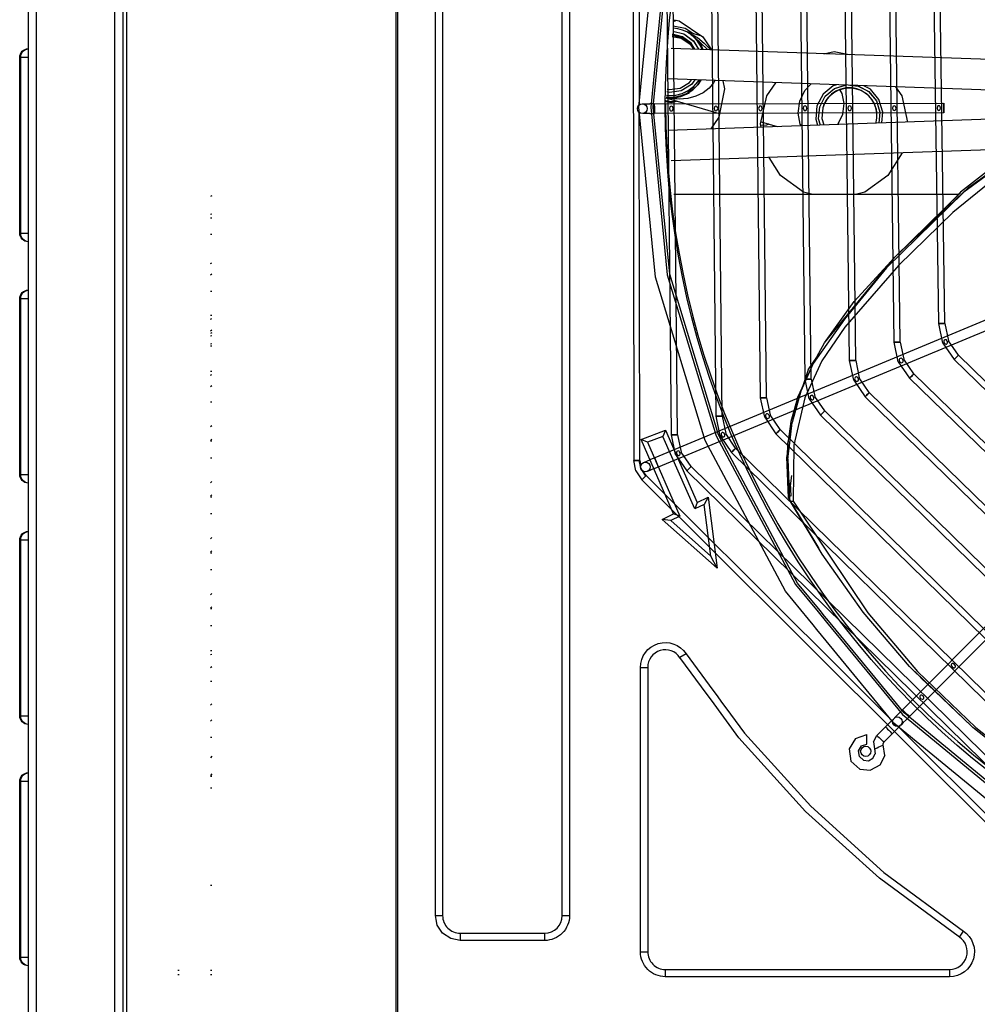
# Model space of a CAD drawing. Units: millimetres. Extents: x 0 to 15374, y 0 to 10965.
# Drawn here: x 4286 to 4682, y 8116 to 8524 of the extents above; entities that cross this region are included whole.
import ezdxf

# ---------------------------------------------------------------- set-up
doc = ezdxf.new("R2010")
doc.units = ezdxf.units.MM
doc.layers.add('LG-PRODUCT', color=3, linetype='Continuous')

msp = doc.modelspace()

# ---------------------------------------------------------------- linework, layer by layer
at = {"layer": 'LG-PRODUCT'}
for p, q in [((4292.3, 8865.23), (4292.3, 6583.43)), ((4325, 6583.43), (4325, 8865.23)), ((4329.8, 8865.23), (4329.8, 6583.43)), ((4441.6, 6583.43), (4441.6, 8865.23)), ((4442.1, 8865.33), (4442.1, 8109.33)), ((4457.8, 8160.27), (4457.8, 8822.33)), ((4460.8, 8819.91), (4460.8, 8152.33)), ((4328.2, 8795.72), (4328.2, 6583.43)), ((4289.1, 6658.83), (4289.1, 8789.83)), ((4510.41, 8199.36), (4510.41, 8783.04)), ((4513.41, 8780.81), (4513.41, 8201.59)), ((4542.08, 8632.52), (4542.33, 8488.28)), ((4539.58, 8632.51), (4540.09, 8340.89)), ((4555.67, 8351.54), (4553.02, 8622.85)), ((4558.17, 8351.56), (4555.52, 8622.87)), ((4574.13, 8359.22), (4571.51, 8615.23)), ((4576.63, 8359.25), (4574.01, 8615.25)), ((4592.59, 8366.91), (4590.01, 8607.6)), ((4595.09, 8366.93), (4592.51, 8607.63)), ((4611.05, 8374.59), (4608.5, 8599.98)), ((4613.55, 8374.62), (4611, 8600.01)), ((4629.51, 8382.28), (4627, 8592.36)), ((4632.01, 8382.31), (4629.5, 8592.39)), ((4647.97, 8389.96), (4645.5, 8584.74)), ((4650.47, 8389.99), (4648, 8584.77)), ((4666.42, 8397.65), (4664, 8577.12)), ((4668.92, 8397.68), (4666.5, 8577.15)), ((4557.7, 8523.23), (4556.57, 8522.76)), ((4568.28, 8516.66), (4561.56, 8518.64)), ((4565.36, 8516.21), (4564.7, 8516.61)), ((4567.71, 8513.9), (4565.36, 8516.21)), ((4758.15, 8504.59), (4555.48, 8511.67)), ((4567.71, 8513.9), (4570.53, 8511.14)), ((4568.66, 8511.67), (4567.97, 8512.63)), ((4285.5, 8435.13), (4285.5, 8507.93)), ((4285.86, 8507.93), (4285.86, 8435.13)), ((4289.1, 8507.93), (4285.86, 8507.93)), ((4736.16, 8492.65), (4554.23, 8499)), ((4575.55, 8484.5), (4553.45, 8491)), ((4554.01, 8491.15), (4557.86, 8491.09)), ((4559.6, 8491.78), (4563.13, 8493.18)), ((4543.55, 8488.71), (4543.93, 8488.71)), ((4543.93, 8488.71), (4545.02, 8488.71)), ((4545.02, 8488.71), (4546.64, 8488.71)), ((4548.55, 8488.71), (4546.64, 8488.71)), ((4548.55, 8488.71), (4668.55, 8488.92)), ((4542.59, 8340.89), (4542.33, 8485.12)), ((4545.03, 8484.71), (4543.94, 8484.71)), ((4546.65, 8484.71), (4545.03, 8484.71)), ((4546.65, 8484.71), (4548.56, 8484.71)), ((4668.56, 8484.92), (4548.56, 8484.71)), ((4720.09, 8483.46), (4554.25, 8477.66)), ((4643.25, 8485.3), (4643.26, 8485.27)), ((4592.77, 8481.2), (4599.43, 8479.24)), ((4698.55, 8470), (4555.5, 8465)), ((4837.84, 8462.33), (4548.72, 8341.98)), ((4550.26, 8338.29), (4839.37, 8458.64)), ((4365.1, 8450.55), (4364.57, 8450.33)), ((4674.59, 8451.16), (4556.69, 8451.16)), ((4676.85, 8452.08), (4644.8, 8420.69)), ((4675.59, 8451.92), (4648.3, 8425.17)), ((4669.87, 8446.32), (4675.49, 8452.09)), ((4365.1, 8442.99), (4364.57, 8442.77)), ((4364.57, 8441.5), (4365.1, 8441.5)), ((4285.86, 8435.13), (4289.1, 8435.13)), ((4365.1, 8434.5), (4364.57, 8434.5)), ((4648.3, 8425.17), (4631.39, 8406.77)), ((4364.57, 8422.59), (4365.1, 8422.86)), ((4364.57, 8417.82), (4365.1, 8418.22)), ((4365.1, 8410.96), (4364.57, 8410.88)), ((4285.5, 8335.13), (4285.5, 8407.93)), ((4285.86, 8407.93), (4285.86, 8335.13)), ((4289.1, 8407.93), (4285.86, 8407.93)), ((4619.11, 8389.68), (4631.39, 8406.77)), ((4365.1, 8400.96), (4364.57, 8400.96)), ((4364.57, 8399.44), (4365.1, 8399.71)), ((4668.15, 8389.54), (4666.42, 8397.65)), ((4668.92, 8397.68), (4670.45, 8390.53)), ((4364.57, 8394.67), (4365.1, 8395.07)), ((4365.1, 8393.76), (4364.57, 8393.57)), ((4365.1, 8392.61), (4364.57, 8392.45)), ((4365.1, 8389.29), (4364.57, 8389.12)), ((4365.1, 8388.22), (4364.57, 8388.22)), ((4614.44, 8381.08), (4619.11, 8389.68)), ((4649.69, 8381.85), (4647.97, 8389.96)), ((4650.47, 8389.99), (4651.98, 8382.84)), ((4668.15, 8389.54), (4672.85, 8382.71)), ((4674.6, 8384.5), (4670.45, 8390.53)), ((4612.33, 8378.45), (4615.85, 8383.68)), ((4801.86, 8260.66), (4674.6, 8384.5)), ((4614.44, 8381.08), (4608.04, 8367.32)), ((4631.22, 8374.16), (4629.51, 8382.28)), ((4632.01, 8382.31), (4633.52, 8375.15)), ((4649.69, 8381.85), (4654.38, 8375.02)), ((4656.13, 8376.81), (4651.98, 8382.84)), ((4672.85, 8382.71), (4800.11, 8258.87)), ((4365.1, 8377.81), (4364.57, 8377.81)), ((4364.57, 8376.28), (4365.1, 8376.56)), ((4612.33, 8378.45), (4609.95, 8371.43)), ((4794.24, 8242.17), (4656.13, 8376.81)), ((4364.57, 8371.52), (4365.1, 8371.91)), ((4612.76, 8366.48), (4611.05, 8374.59)), ((4613.55, 8374.62), (4615.06, 8367.46)), ((4631.22, 8374.16), (4635.91, 8367.33)), ((4637.66, 8369.11), (4633.52, 8375.15)), ((4654.38, 8375.02), (4792.5, 8240.38)), ((4619.19, 8361.42), (4615.06, 8367.46)), ((4786.63, 8223.69), (4637.66, 8369.11)), ((4365.1, 8365.06), (4364.57, 8365.06)), ((4594.3, 8358.79), (4592.59, 8366.91)), ((4595.09, 8366.93), (4596.59, 8359.77)), ((4608.04, 8367.32), (4605.1, 8357.13)), ((4606.06, 8358.12), (4608.04, 8367.32)), ((4612.76, 8366.48), (4617.44, 8359.64)), ((4784.88, 8221.9), (4635.91, 8367.33)), ((4575.83, 8351.11), (4574.13, 8359.22)), ((4576.63, 8359.25), (4578.13, 8352.09)), ((4600.72, 8353.73), (4596.59, 8359.77)), ((4777.26, 8203.41), (4617.44, 8359.64)), ((4779.01, 8205.2), (4619.19, 8361.42)), ((4365.1, 8355.3), (4364.57, 8354.79)), ((4594.3, 8358.79), (4598.98, 8351.95)), ((4605.1, 8357.13), (4603.87, 8347.96)), ((4543.14, 8349.6), (4553.25, 8353.48)), ((4553.25, 8353.48), (4552.1, 8350.9)), ((4553.25, 8353.48), (4566.25, 8323.5)), ((4557.37, 8343.42), (4555.67, 8351.54)), ((4558.17, 8351.56), (4559.67, 8344.4)), ((4575.83, 8351.11), (4580.51, 8344.26)), ((4582.26, 8346.05), (4578.13, 8352.09)), ((4769.64, 8184.92), (4598.98, 8351.95)), ((4771.39, 8186.71), (4600.72, 8353.73)), ((4364.57, 8349.25), (4365.1, 8349.76)), ((4365.1, 8348.86), (4364.57, 8348.86)), ((4556.51, 8318.75), (4543.14, 8349.6)), ((4545.73, 8348.45), (4543.14, 8349.6)), ((4552.1, 8350.9), (4545.73, 8348.45)), ((4545.73, 8348.45), (4559.19, 8317.83)), ((4565.33, 8320.82), (4552.1, 8350.9)), ((4603.87, 8347.96), (4603.47, 8342.36)), ((4557.37, 8343.42), (4562.04, 8336.57)), ((4563.79, 8338.36), (4559.67, 8344.4)), ((4762.03, 8166.44), (4580.51, 8344.26)), ((4763.77, 8168.22), (4582.26, 8346.05)), ((4365.1, 8341.91), (4364.57, 8341.91)), ((4540.95, 8336.58), (4540.09, 8340.89)), ((4543.06, 8337.37), (4542.22, 8340.89)), ((4542.59, 8340.89), (4542.9, 8338.56)), ((4542.91, 8338.57), (4542.59, 8340.89)), ((4544.46, 8340.21), (4545.46, 8340.63)), ((4545.46, 8340.63), (4546.96, 8341.25)), ((4548.72, 8341.98), (4546.96, 8341.25)), ((4604.23, 8325.49), (4603.47, 8342.36)), ((4604.28, 8325.19), (4603.94, 8341.52)), ((4603.94, 8341.52), (4604.61, 8324.59)), ((4285.86, 8335.13), (4289.1, 8335.13)), ((4540.95, 8336.58), (4543.4, 8332.94)), ((4542.99, 8337.53), (4544.9, 8334.45)), ((4545.16, 8334.71), (4543.73, 8336.58)), ((4610.26, 8269.83), (4545.16, 8334.71)), ((4546.99, 8336.93), (4545.99, 8336.52)), ((4548.49, 8337.56), (4546.99, 8336.93)), ((4548.49, 8337.56), (4550.26, 8338.29)), ((4754.41, 8147.95), (4562.04, 8336.57)), ((4756.16, 8149.73), (4563.79, 8338.36)), ((4605.35, 8334.7), (4604.62, 8328.24)), ((4364.57, 8331.63), (4365.1, 8332.15)), ((4606.09, 8270.47), (4543.4, 8332.94)), ((4605.32, 8326.31), (4604.99, 8331.54)), ((4365.1, 8326.61), (4364.57, 8326.1)), ((4365.1, 8325.71), (4364.57, 8325.71)), ((4566.25, 8323.5), (4565.33, 8320.82)), ((4569.25, 8322.74), (4565.33, 8320.82)), ((4566.25, 8323.5), (4570.89, 8325.76)), ((4570.89, 8325.76), (4569.25, 8322.74)), ((4571.92, 8301.31), (4569.25, 8322.74)), ((4570.89, 8325.76), (4574.56, 8296.29)), ((4604.28, 8325.19), (4604.61, 8324.59)), ((4604.61, 8324.64), (4616.69, 8304.38)), ((4365.1, 8318.76), (4364.57, 8318.76)), ((4551.84, 8316.47), (4556.51, 8318.75)), ((4559.19, 8317.83), (4556.51, 8318.75)), ((4651.42, 8237.61), (4733.48, 8319.95)), ((4574.56, 8296.29), (4551.84, 8316.47)), ((4555.4, 8315.98), (4551.84, 8316.47)), ((4559.19, 8317.83), (4555.4, 8315.98)), ((4555.4, 8315.98), (4571.92, 8301.31)), ((4736.31, 8317.13), (4654.26, 8234.78)), ((4285.5, 8235.13), (4285.5, 8307.93)), ((4285.86, 8307.93), (4285.86, 8235.13)), ((4289.1, 8307.93), (4285.86, 8307.93)), ((4365.1, 8308.94), (4364.57, 8308.43)), ((4364.57, 8302.93), (4365.1, 8303.44)), ((4365.1, 8302.56), (4364.57, 8302.56)), ((4574.56, 8296.29), (4571.92, 8301.31)), ((4365.1, 8295.6), (4364.57, 8295.6)), ((4365.1, 8285.79), (4364.57, 8285.27)), ((4364.57, 8279.78), (4365.1, 8280.29)), ((4365.1, 8279.4), (4364.57, 8279.4)), ((4616.44, 8278.16), (4619.93, 8273.92)), ((4619.15, 8276.44), (4617.24, 8278.76)), ((4614.35, 8272.87), (4612.45, 8275.19)), ((4620.72, 8274.52), (4619.15, 8276.44)), ((4365.1, 8272.45), (4364.57, 8272.45)), ((4612.26, 8264.31), (4606.09, 8270.47)), ((4610.26, 8269.83), (4612.12, 8267.98)), ((4615.97, 8270.91), (4614.35, 8272.87)), ((4617.87, 8268.58), (4615.97, 8270.91)), ((4612.12, 8267.98), (4647.33, 8232.9)), ((4365.1, 8262.04), (4364.57, 8262.04)), ((4749.96, 8127.09), (4612.26, 8264.31)), ((4364.57, 8260.54), (4365.1, 8260.69)), ((4561.69, 8260.86), (4559.19, 8259.21)), ((4570.43, 8243.97), (4559.19, 8259.21)), ((4561.69, 8260.86), (4572.84, 8245.76)), ((4365.1, 8255.37), (4364.57, 8254.96)), ((4542.8, 8223.44), (4542.8, 8255.17)), ((4542.8, 8255.17), (4545.8, 8255.17)), ((4545.8, 8255.17), (4545.8, 8225.66)), ((4680.55, 8230.33), (4656.58, 8253.45)), ((4365.1, 8249.3), (4364.57, 8249.3)), ((4658.93, 8251.03), (4679.89, 8230.9)), ((4572.84, 8245.76), (4574.62, 8243.34)), ((4572.21, 8241.55), (4570.43, 8243.97)), ((4574.62, 8243.34), (4576.46, 8240.84)), ((4365.1, 8240.02), (4364.57, 8239.51)), ((4576.46, 8240.84), (4578.24, 8238.43)), ((4651.42, 8237.61), (4650.07, 8236.25)), ((4285.86, 8235.13), (4289.1, 8235.13)), ((4365.1, 8233.46), (4364.57, 8232.94)), ((4646.86, 8233.03), (4645.71, 8231.88)), ((4646.86, 8233.03), (4647.62, 8233.79)), ((4648.16, 8234.33), (4648.93, 8235.1)), ((4648.93, 8235.1), (4650.07, 8236.25)), ((4652.91, 8233.43), (4651.76, 8232.28)), ((4652.91, 8233.43), (4654.26, 8234.78)), ((4644.36, 8230.52), (4640.83, 8226.98)), ((4644.36, 8230.52), (4645.71, 8231.88)), ((4647.2, 8227.7), (4648.55, 8229.05)), ((4648.55, 8229.05), (4649.69, 8230.2)), ((4751.73, 8128.86), (4649.56, 8230.67)), ((4649.69, 8230.2), (4650.46, 8230.97)), ((4651.76, 8232.28), (4651, 8231.51)), ((4680.56, 8230.32), (4679.89, 8230.9)), ((4702.03, 8213.2), (4680.56, 8230.32)), ((4365.1, 8226.14), (4364.57, 8226.14)), ((4545.8, 8225.66), (4545.8, 8221.93)), ((4631.87, 8225.72), (4636.62, 8227.43)), ((4639.46, 8224.34), (4640.83, 8226.98)), ((4647.2, 8227.7), (4643.67, 8224.16)), ((4542.8, 8215.23), (4542.8, 8223.44)), ((4545.8, 8221.93), (4545.8, 8213.74)), ((4639.46, 8224.34), (4639.82, 8221.38)), ((4639.82, 8221.38), (4640.09, 8219.34)), ((4643.67, 8224.16), (4643.39, 8223.63)), ((4643.47, 8223.04), (4643.39, 8223.63)), ((4644.03, 8218.66), (4643.47, 8223.04)), ((4365.1, 8218.38), (4364.57, 8217.75)), ((4637.35, 8216.51), (4639.16, 8217.5)), ((4639.16, 8217.5), (4640.09, 8219.34)), ((4644.03, 8218.66), (4642.03, 8214.73)), ((4542.8, 8137.33), (4542.8, 8215.23)), ((4545.8, 8213.74), (4545.8, 8137.33)), ((4630.03, 8216.39), (4633.78, 8213)), ((4633.78, 8213), (4638.17, 8212.59)), ((4642.03, 8214.73), (4638.17, 8212.59)), ((4365.1, 8211.04), (4364.57, 8210.4)), ((4365.1, 8209.94), (4364.57, 8209.94)), ((4285.5, 8135.13), (4285.5, 8207.93)), ((4285.86, 8207.93), (4285.86, 8135.13)), ((4289.1, 8207.93), (4285.86, 8207.93)), ((4365.1, 8205.09), (4364.57, 8205.09)), ((4513.41, 8201.59), (4513.41, 8192.86)), ((4510.41, 8152.33), (4510.41, 8199.36)), ((4513.41, 8192.86), (4513.41, 8152.33)), ((4365.1, 8164.83), (4364.57, 8164.83)), ((4457.8, 8152.33), (4457.8, 8160.27)), ((4458.11, 8150.78), (4457.8, 8152.33)), ((4457.8, 8152.33), (4460.8, 8152.33)), ((4510.41, 8152.33), (4513.41, 8152.33)), ((4468.1, 8145.03), (4503.1, 8145.03)), ((4468.1, 8145.03), (4468.1, 8142.03)), ((4503.1, 8145.03), (4503.1, 8142.03)), ((4674.98, 8143.42), (4676.64, 8145.92)), ((4503.1, 8142.03), (4468.1, 8142.03)), ((4285.86, 8135.13), (4289.1, 8135.13)), ((4542.8, 8137.33), (4545.8, 8137.33)), ((4351.64, 8129.63), (4351.1, 8129.63)), ((4351.64, 8127.83), (4351.1, 8127.83)), ((4365.1, 8129.63), (4364.57, 8129.63)), ((4365.1, 8127.83), (4364.57, 8127.83)), ((4553.1, 8130.03), (4670.94, 8130.03)), ((4553.1, 8130.03), (4553.1, 8127.03)), ((4670.94, 8127.03), (4553.1, 8127.03)), ((4670.94, 8130.03), (4670.94, 8127.03))]:
    msp.add_line(p, q, dxfattribs=at)
for points in [[(5259.1, 8487.33), (5252.26, 8556.79), (5232, 8623.57), (5199.11, 8685.12), (5154.83, 8739.06), (5100.89, 8783.34), (5039.34, 8816.23), (4972.56, 8836.49), (4903.1, 8843.33), (4833.65, 8836.49), (4766.87, 8816.23), (4705.32, 8783.34), (4651.37, 8739.06), (4607.1, 8685.12), (4574.2, 8623.57), (4553.94, 8556.79), (4547.1, 8487.33), (4553.94, 8417.88), (4574.2, 8351.1), (4607.1, 8289.55), (4616.44, 8278.16)], [(4548.1, 8487.33), (4554.92, 8556.59), (4575.13, 8623.19), (4607.93, 8684.56), (4652.08, 8738.36), (4705.88, 8782.5)], [(4542.1, 8487.33), (4549.04, 8557.76), (4569.58, 8625.48), (4602.94, 8687.89), (4616.17, 8704.01)], [(4556.64, 8523.44), (4558.78, 8523.01), (4568.67, 8516.4), (4572.22, 8511.08)], [(4556.18, 8518.77), (4560.79, 8517.63), (4564.81, 8514.67), (4566.86, 8511.27)], [(4556.19, 8518.84), (4560.79, 8517.7), (4564.81, 8514.75), (4566.91, 8511.27)], [(4556.4, 8520.98), (4561.35, 8520.03), (4564.99, 8517.63)], [(4555.97, 8516.68), (4559.66, 8515.97), (4563.38, 8513.53), (4564.86, 8511.34)], [(4555.97, 8516.61), (4559.66, 8515.9), (4563.38, 8513.45), (4564.81, 8511.34)], [(4565.09, 8511.33), (4563.86, 8513.36), (4560.25, 8516.03), (4556.01, 8517.07)], [(4565.36, 8511.32), (4563.86, 8513.8), (4560.25, 8516.47), (4556.06, 8517.5)], [(4562.56, 8518.11), (4563.09, 8517.91), (4566.4, 8516.1), (4569.28, 8513.88), (4571.63, 8511.33), (4571.77, 8511.1)], [(4563.68, 8517.37), (4564.45, 8516.86), (4566.46, 8514.87), (4568.04, 8512.53), (4568.59, 8511.21)], [(4786.57, 8515.92), (4721.69, 8479.29), (4694.95, 8461.97), (4672.22, 8443.64), (4649.9, 8421.89), (4627.47, 8396.18), (4617.98, 8382.14), (4610.96, 8366.81), (4606.32, 8347.19), (4606.16, 8324.11)], [(4285.86, 8507.93), (4286.1, 8509.31), (4286.81, 8510.48), (4287.86, 8511.26), (4289.1, 8511.53)], [(4618.78, 8509.46), (4623.1, 8510.31), (4629.3, 8509.09)], [(4285.86, 8507.93), (4285.6, 8507.93), (4285.5, 8507.93)], [(4573.57, 8498.33), (4573.07, 8497.39), (4571.22, 8495.11), (4568.77, 8493.23), (4565.8, 8491.82), (4562.42, 8490.94), (4558.78, 8490.61), (4555, 8490.85), (4553.46, 8491.18)], [(4553.47, 8491.25), (4554.01, 8491.15), (4556.84, 8491.19), (4559.6, 8491.78), (4562.21, 8492.9), (4564.55, 8494.5), (4566.53, 8496.52), (4567.86, 8498.53)], [(4567.81, 8498.53), (4566.53, 8496.6), (4564.55, 8494.59), (4562.21, 8493.02), (4559.6, 8491.93), (4556.84, 8491.36), (4554.01, 8491.35), (4553.49, 8491.45)], [(4553.57, 8492.26), (4554.72, 8492.1), (4557.46, 8492.24), (4560.12, 8492.91), (4562.59, 8494.09), (4564.79, 8495.73), (4566.62, 8497.77), (4567.09, 8498.55)], [(4553.58, 8492.33), (4554.72, 8492.17), (4557.46, 8492.31), (4560.12, 8492.99), (4562.59, 8494.16), (4564.79, 8495.8), (4566.62, 8497.84), (4567.05, 8498.56)], [(4565.39, 8498.61), (4563.98, 8496.69), (4559.71, 8494.11), (4554.78, 8493.37), (4553.7, 8493.63)], [(4553.82, 8494.82), (4554.84, 8494.57), (4559.27, 8495.24), (4563.11, 8497.56), (4563.93, 8498.66)], [(4576.93, 8498.21), (4577.6, 8494.83), (4575.28, 8483.16), (4572.02, 8478.28)], [(4592.86, 8479.01), (4592.61, 8480.45), (4595.12, 8491.93), (4598.91, 8497.44)], [(4609.49, 8479.59), (4609.03, 8480.32), (4608.18, 8484.87), (4608.85, 8489.74), (4610.95, 8494.19), (4613.56, 8496.93)], [(4624.07, 8496.56), (4622.67, 8496.13), (4618.48, 8492.65), (4615.94, 8487.82)], [(4617.09, 8487.48), (4619.41, 8491.89), (4623.25, 8495.08), (4627.64, 8496.44)], [(4617.1, 8487.44), (4619.42, 8491.85), (4623.26, 8495.04), (4627.75, 8496.44)], [(4626.64, 8484.44), (4627.24, 8488.85), (4626.47, 8492.98), (4625.61, 8494.33)], [(4629.63, 8496.37), (4632.99, 8496.06), (4637.4, 8493.74), (4640.59, 8489.9), (4642.05, 8485.17)], [(4630.26, 8496.35), (4632.98, 8496.1), (4637.39, 8493.78), (4640.58, 8489.94), (4642.05, 8485.18), (4641.64, 8480.72)], [(4642.83, 8480.76), (4643.25, 8485.3), (4641.63, 8490.51), (4638.14, 8494.71), (4635.37, 8496.17)], [(4648.49, 8495.71), (4651.09, 8491.93), (4653.45, 8481.13)], [(4553.31, 8489.67), (4555.47, 8489.25), (4557.78, 8489.73)], [(4557.39, 8489.84), (4555.47, 8489.45), (4553.33, 8489.86)], [(4612.45, 8275.19), (4602.94, 8286.77), (4569.58, 8349.18), (4549.04, 8416.91), (4542.1, 8487.33)], [(4617.24, 8278.76), (4607.93, 8290.11), (4575.13, 8351.48), (4554.92, 8418.08), (4548.1, 8487.33)], [(4548.56, 8485.95), (4548.56, 8486.71), (4548.56, 8487.48), (4548.55, 8488.13), (4548.55, 8488.56), (4548.55, 8488.71), (4548.55, 8488.56), (4548.55, 8488.13), (4548.56, 8487.48), (4548.56, 8486.71), (4548.56, 8485.95), (4548.56, 8485.3), (4548.56, 8484.87), (4548.56, 8484.71), (4548.56, 8484.87), (4548.56, 8485.3), (4548.56, 8485.95)], [(4555.59, 8487.69), (4555.26, 8487.61), (4555.02, 8487.38), (4554.85, 8486.72), (4555.03, 8486.07), (4555.28, 8485.84), (4555.61, 8485.76), (4555.94, 8485.85), (4556.18, 8486.08), (4556.35, 8486.73), (4556.17, 8487.38), (4555.92, 8487.61), (4555.59, 8487.69)], [(4574.07, 8487.73), (4573.74, 8487.64), (4573.49, 8487.41), (4573.33, 8486.75), (4573.51, 8486.1), (4573.76, 8485.87), (4574.09, 8485.79), (4574.42, 8485.88), (4574.66, 8486.11), (4574.83, 8486.76), (4574.64, 8487.42), (4574.4, 8487.64), (4574.07, 8487.73)], [(4592.54, 8487.76), (4592.21, 8487.67), (4591.97, 8487.44), (4591.8, 8486.79), (4591.99, 8486.13), (4592.24, 8485.91), (4592.57, 8485.82), (4592.9, 8485.91), (4593.14, 8486.14), (4593.3, 8486.8), (4593.12, 8487.45), (4592.88, 8487.68), (4592.54, 8487.76)], [(4611.02, 8487.79), (4610.69, 8487.7), (4610.45, 8487.47), (4610.28, 8486.82), (4610.47, 8486.16), (4610.72, 8485.94), (4611.05, 8485.86), (4611.38, 8485.94), (4611.62, 8486.18), (4611.78, 8486.83), (4611.6, 8487.48), (4611.35, 8487.71), (4611.02, 8487.79)], [(4615.94, 8487.82), (4615.44, 8482.39), (4616.23, 8479.83)], [(4617.45, 8479.87), (4616.63, 8482.51), (4617.09, 8487.48)], [(4618.33, 8487.07), (4617.92, 8482.6), (4618.75, 8479.92)], [(4619.93, 8273.92), (4651.37, 8235.6), (4705.32, 8191.33), (4766.87, 8158.43), (4833.65, 8138.17), (4903.1, 8131.33), (4972.56, 8138.17), (5039.34, 8158.43), (5100.89, 8191.33), (5154.83, 8235.6), (5199.11, 8289.55), (5232, 8351.1), (5252.26, 8417.88), (5259.1, 8487.33)], [(4629.5, 8487.82), (4629.17, 8487.74), (4628.93, 8487.51), (4628.76, 8486.85), (4628.95, 8486.2), (4629.19, 8485.97), (4629.53, 8485.89), (4629.86, 8485.98), (4630.1, 8486.21), (4630.26, 8486.86), (4630.08, 8487.51), (4629.83, 8487.74), (4629.5, 8487.82)], [(4647.98, 8487.86), (4647.64, 8487.77), (4647.4, 8487.54), (4647.24, 8486.88), (4647.42, 8486.23), (4647.67, 8486), (4648.01, 8485.92), (4648.34, 8486.01), (4648.58, 8486.24), (4648.74, 8486.89), (4648.55, 8487.55), (4648.31, 8487.77), (4647.98, 8487.86)], [(4666.45, 8487.89), (4666.12, 8487.8), (4665.88, 8487.57), (4665.72, 8486.91), (4665.9, 8486.26), (4666.15, 8486.04), (4666.48, 8485.95), (4666.81, 8486.04), (4667.05, 8486.27), (4667.22, 8486.93), (4667.03, 8487.58), (4666.78, 8487.8), (4666.45, 8487.89)], [(4668.56, 8486.16), (4668.56, 8485.51), (4668.56, 8485.08), (4668.56, 8484.92), (4668.56, 8485.08), (4668.56, 8485.51), (4668.56, 8486.16), (4668.56, 8486.92), (4668.56, 8487.69), (4668.55, 8488.34), (4668.55, 8488.77), (4668.55, 8488.92), (4668.55, 8488.77), (4668.55, 8488.34), (4668.56, 8487.69), (4668.56, 8486.92), (4668.56, 8486.16)], [(4725.8, 8487.02), (4698.58, 8470.02), (4698.58, 8470.02), (4675.49, 8452.09)], [(4624.46, 8480.12), (4624.74, 8480.41), (4626.64, 8484.44)], [(4642.84, 8480.76), (4643.26, 8485.27), (4643.25, 8485.3)], [(4596.08, 8480.23), (4595.02, 8479.88), (4592.8, 8479.69), (4592.74, 8479.7)], [(4619.11, 8389.68), (4648.3, 8425.17), (4678.8, 8454.04), (4712.48, 8478.05)], [(4712.48, 8478.05), (4698.44, 8467.84), (4698.44, 8467.84), (4676.85, 8452.08)], [(4614.21, 8451.16), (4610.39, 8452.08), (4600.86, 8458.94), (4596.17, 8466.42)], [(4651.24, 8468.34), (4645.35, 8458.94), (4635.82, 8452.08), (4631.99, 8451.16)], [(4285.5, 8435.13), (4285.6, 8435.13), (4285.86, 8435.13)], [(4289.1, 8431.53), (4287.86, 8431.81), (4286.81, 8432.59), (4286.1, 8433.76), (4285.86, 8435.13)], [(4644.8, 8420.69), (4627.36, 8399.46), (4627.36, 8399.46), (4614.44, 8381.08)], [(4285.86, 8407.93), (4286.1, 8409.31), (4286.81, 8410.48), (4287.86, 8411.26), (4289.1, 8411.53)], [(4285.86, 8407.93), (4285.6, 8407.93), (4285.5, 8407.93)], [(4668.92, 8397.68), (4668.83, 8397.68), (4668.56, 8397.68), (4668.15, 8397.67), (4667.67, 8397.66), (4667.2, 8397.66), (4666.79, 8397.65), (4666.52, 8397.65), (4666.42, 8397.65), (4666.52, 8397.65), (4666.79, 8397.65), (4667.2, 8397.66), (4667.67, 8397.66), (4668.15, 8397.67), (4668.56, 8397.68), (4668.83, 8397.68), (4668.92, 8397.68)], [(4650.47, 8389.99), (4650.37, 8389.99), (4650.1, 8389.99), (4649.69, 8389.98), (4649.22, 8389.98), (4648.74, 8389.97), (4648.33, 8389.97), (4648.06, 8389.96), (4647.97, 8389.96), (4648.06, 8389.96), (4648.33, 8389.97), (4648.74, 8389.97), (4649.22, 8389.98), (4649.69, 8389.98), (4650.1, 8389.99), (4650.37, 8389.99), (4650.47, 8389.99)], [(4669.28, 8390.96), (4668.94, 8390.91), (4668.67, 8390.7), (4668.53, 8390.4), (4668.52, 8390.06), (4668.79, 8389.43), (4669.04, 8389.2), (4669.36, 8389.08), (4669.7, 8389.13), (4669.97, 8389.33), (4670.11, 8389.63), (4670.1, 8389.97), (4669.83, 8390.6), (4669.59, 8390.84), (4669.28, 8390.96)], [(4674.6, 8384.5), (4674.53, 8384.43), (4674.34, 8384.23), (4674.06, 8383.94), (4673.72, 8383.6), (4673.39, 8383.26), (4673.11, 8382.97), (4672.92, 8382.77), (4672.85, 8382.71), (4672.92, 8382.77), (4673.11, 8382.97), (4673.39, 8383.26), (4673.72, 8383.6), (4674.06, 8383.94), (4674.34, 8384.23), (4674.53, 8384.43), (4674.6, 8384.5)], [(4614.44, 8381.08), (4609.25, 8369.64), (4605.65, 8356.65)], [(4632.01, 8382.31), (4631.91, 8382.31), (4631.64, 8382.3), (4631.24, 8382.3), (4630.76, 8382.29), (4630.28, 8382.29), (4629.87, 8382.28), (4629.6, 8382.28), (4629.51, 8382.28), (4629.6, 8382.28), (4629.87, 8382.28), (4630.28, 8382.29), (4630.76, 8382.29), (4631.24, 8382.3), (4631.64, 8382.3), (4631.91, 8382.31), (4632.01, 8382.31)], [(4650.82, 8383.27), (4650.48, 8383.22), (4650.2, 8383.01), (4650.06, 8382.71), (4650.06, 8382.37), (4650.33, 8381.74), (4650.58, 8381.51), (4650.89, 8381.4), (4651.23, 8381.44), (4651.51, 8381.64), (4651.64, 8381.95), (4651.64, 8382.28), (4651.37, 8382.92), (4651.13, 8383.15), (4650.82, 8383.27)], [(4632.35, 8375.59), (4632.01, 8375.54), (4631.74, 8375.33), (4631.6, 8375.03), (4631.59, 8374.69), (4631.86, 8374.06), (4632.11, 8373.83), (4632.42, 8373.71), (4632.77, 8373.75), (4633.04, 8373.95), (4633.18, 8374.26), (4633.17, 8374.6), (4632.9, 8375.23), (4632.66, 8375.47), (4632.35, 8375.59)], [(4656.13, 8376.81), (4656.06, 8376.74), (4655.87, 8376.54), (4655.59, 8376.25), (4655.25, 8375.91), (4654.92, 8375.57), (4654.64, 8375.28), (4654.45, 8375.08), (4654.38, 8375.02), (4654.45, 8375.08), (4654.64, 8375.28), (4654.92, 8375.57), (4655.25, 8375.91), (4655.59, 8376.25), (4655.87, 8376.54), (4656.06, 8376.74), (4656.13, 8376.81)], [(4613.55, 8374.62), (4613.45, 8374.62), (4613.18, 8374.62), (4612.78, 8374.61), (4612.3, 8374.61), (4611.82, 8374.6), (4611.42, 8374.6), (4611.14, 8374.59), (4611.05, 8374.59), (4611.14, 8374.59), (4611.42, 8374.6), (4611.82, 8374.6), (4612.3, 8374.61), (4612.78, 8374.61), (4613.18, 8374.62), (4613.45, 8374.62), (4613.55, 8374.62)], [(4613.89, 8367.9), (4613.55, 8367.85), (4613.28, 8367.65), (4613.14, 8367.34), (4613.13, 8367), (4613.4, 8366.37), (4613.64, 8366.14), (4613.96, 8366.03), (4614.3, 8366.07), (4614.58, 8366.27), (4614.71, 8366.57), (4614.71, 8366.91), (4614.44, 8367.54), (4614.2, 8367.78), (4613.89, 8367.9)], [(4637.66, 8369.11), (4637.59, 8369.05), (4637.4, 8368.85), (4637.12, 8368.56), (4636.79, 8368.22), (4636.45, 8367.88), (4636.17, 8367.59), (4635.98, 8367.39), (4635.91, 8367.33), (4635.98, 8367.39), (4636.17, 8367.59), (4636.45, 8367.88), (4636.79, 8368.22), (4637.12, 8368.56), (4637.4, 8368.85), (4637.59, 8369.05), (4637.66, 8369.11)], [(4595.09, 8366.93), (4594.99, 8366.93), (4594.72, 8366.93), (4594.32, 8366.93), (4593.84, 8366.92), (4593.36, 8366.92), (4592.96, 8366.91), (4592.69, 8366.91), (4592.59, 8366.91), (4592.69, 8366.91), (4592.96, 8366.91), (4593.36, 8366.92), (4593.84, 8366.92), (4594.32, 8366.93), (4594.72, 8366.93), (4594.99, 8366.93), (4595.09, 8366.93)], [(4576.63, 8359.25), (4576.53, 8359.25), (4576.26, 8359.24), (4575.86, 8359.24), (4575.38, 8359.23), (4574.9, 8359.23), (4574.5, 8359.23), (4574.23, 8359.22), (4574.13, 8359.22), (4574.23, 8359.22), (4574.5, 8359.23), (4574.9, 8359.23), (4575.38, 8359.23), (4575.86, 8359.24), (4576.26, 8359.24), (4576.53, 8359.25), (4576.63, 8359.25)], [(4595.43, 8360.22), (4595.09, 8360.17), (4594.81, 8359.96), (4594.67, 8359.66), (4594.66, 8359.32), (4594.93, 8358.69), (4595.18, 8358.46), (4595.49, 8358.34), (4595.83, 8358.38), (4596.11, 8358.58), (4596.25, 8358.88), (4596.24, 8359.22), (4595.98, 8359.85), (4595.74, 8360.09), (4595.43, 8360.22)], [(4619.19, 8361.42), (4619.13, 8361.36), (4618.94, 8361.16), (4618.65, 8360.87), (4618.32, 8360.53), (4617.98, 8360.19), (4617.7, 8359.9), (4617.51, 8359.7), (4617.44, 8359.64), (4617.51, 8359.7), (4617.7, 8359.9), (4617.98, 8360.19), (4618.32, 8360.53), (4618.65, 8360.87), (4618.94, 8361.16), (4619.13, 8361.36), (4619.19, 8361.42)], [(4603.98, 8341.91), (4603.87, 8347.96), (4605.55, 8355.74)], [(4603.94, 8341.52), (4604.68, 8348.27), (4604.68, 8348.27), (4605.65, 8356.65)], [(4558.17, 8351.56), (4558.07, 8351.56), (4557.8, 8351.56), (4557.4, 8351.55), (4556.92, 8351.55), (4556.44, 8351.54), (4556.04, 8351.54), (4555.76, 8351.54), (4555.67, 8351.54), (4555.76, 8351.54), (4556.04, 8351.54), (4556.44, 8351.54), (4556.92, 8351.55), (4557.4, 8351.55), (4557.8, 8351.56), (4558.07, 8351.56), (4558.17, 8351.56)], [(4576.96, 8352.53), (4576.62, 8352.48), (4576.35, 8352.28), (4576.21, 8351.97), (4576.2, 8351.63), (4576.47, 8351), (4576.71, 8350.77), (4577.03, 8350.65), (4577.37, 8350.69), (4577.65, 8350.89), (4577.78, 8351.2), (4577.78, 8351.53), (4577.51, 8352.17), (4577.27, 8352.41), (4576.96, 8352.53)], [(4600.72, 8353.73), (4600.66, 8353.67), (4600.47, 8353.47), (4600.18, 8353.18), (4599.85, 8352.84), (4599.52, 8352.5), (4599.23, 8352.21), (4599.04, 8352.02), (4598.98, 8351.95), (4599.04, 8352.02), (4599.23, 8352.21), (4599.52, 8352.5), (4599.85, 8352.84), (4600.18, 8353.18), (4600.47, 8353.47), (4600.66, 8353.67), (4600.72, 8353.73)], [(4558.5, 8344.84), (4558.16, 8344.8), (4557.89, 8344.59), (4557.75, 8344.29), (4557.73, 8343.95), (4558, 8343.32), (4558.25, 8343.08), (4558.56, 8342.97), (4558.9, 8343.01), (4559.18, 8343.21), (4559.32, 8343.51), (4559.32, 8343.85), (4559.05, 8344.48), (4558.81, 8344.72), (4558.5, 8344.84)], [(4582.26, 8346.05), (4582.19, 8345.98), (4582, 8345.78), (4581.72, 8345.49), (4581.38, 8345.15), (4581.05, 8344.81), (4580.76, 8344.52), (4580.57, 8344.33), (4580.51, 8344.26), (4580.57, 8344.33), (4580.76, 8344.52), (4581.05, 8344.81), (4581.38, 8345.15), (4581.72, 8345.49), (4582, 8345.78), (4582.19, 8345.98), (4582.26, 8346.05)], [(4542.59, 8340.89), (4542.49, 8340.89), (4542.22, 8340.89), (4541.81, 8340.89), (4541.34, 8340.89), (4540.86, 8340.89), (4540.45, 8340.89), (4540.18, 8340.89), (4540.09, 8340.89), (4540.18, 8340.89), (4540.45, 8340.89), (4540.86, 8340.89), (4541.34, 8340.89), (4541.81, 8340.89), (4542.22, 8340.89), (4542.49, 8340.89), (4542.59, 8340.89)], [(4550.03, 8338.83), (4550.2, 8338.43), (4550.26, 8338.29), (4550.2, 8338.43), (4550.03, 8338.83), (4549.78, 8339.43), (4549.49, 8340.14), (4549.2, 8340.84), (4548.95, 8341.44), (4548.78, 8341.84), (4548.72, 8341.98), (4548.78, 8341.84), (4548.95, 8341.44), (4549.2, 8340.84), (4549.49, 8340.14), (4549.78, 8339.43), (4550.03, 8338.83)], [(4285.5, 8335.13), (4285.6, 8335.13), (4285.86, 8335.13)], [(4289.1, 8331.53), (4287.86, 8331.81), (4286.81, 8332.59), (4286.1, 8333.76), (4285.86, 8335.13)], [(4545.16, 8334.71), (4545.09, 8334.64), (4544.9, 8334.45), (4544.62, 8334.16), (4544.28, 8333.82), (4543.94, 8333.48), (4543.65, 8333.2), (4543.46, 8333.01), (4543.4, 8332.94), (4543.46, 8333.01), (4543.65, 8333.2), (4543.94, 8333.48), (4544.28, 8333.82), (4544.62, 8334.16), (4544.9, 8334.45), (4545.09, 8334.64), (4545.16, 8334.71)], [(4563.79, 8338.36), (4563.72, 8338.29), (4563.53, 8338.09), (4563.25, 8337.81), (4562.92, 8337.46), (4562.58, 8337.12), (4562.3, 8336.83), (4562.11, 8336.64), (4562.04, 8336.57), (4562.11, 8336.64), (4562.3, 8336.83), (4562.58, 8337.12), (4562.92, 8337.46), (4563.25, 8337.81), (4563.53, 8338.09), (4563.72, 8338.29), (4563.79, 8338.36)], [(4654.33, 8255.61), (4635.12, 8278.13), (4618.07, 8302.03), (4604.61, 8324.59)], [(4604.61, 8324.59), (4604.99, 8324.24), (4605.47, 8324.08), (4606.16, 8324.11)], [(4605.32, 8326.31), (4604.82, 8326.17), (4604.62, 8326.02)], [(4606.16, 8324.11), (4621.01, 8301.63), (4637.03, 8277.82), (4657.65, 8253.47), (4681.8, 8230.34), (4704.07, 8212.67), (4737.99, 8191), (4769.15, 8175.66), (4801.85, 8163.45)], [(4285.86, 8307.93), (4286.1, 8309.31), (4286.81, 8310.48), (4287.86, 8311.26), (4289.1, 8311.53)], [(4285.86, 8307.93), (4285.6, 8307.93), (4285.5, 8307.93)], [(4705.88, 8192.16), (4652.08, 8236.31), (4620.72, 8274.52)], [(4904.94, 8126.51), (4903.1, 8126.33), (4832.68, 8133.27), (4764.96, 8153.81), (4702.54, 8187.17), (4647.84, 8232.07), (4617.87, 8268.58)], [(4654.33, 8255.61), (4656.22, 8253.61), (4656.22, 8253.61), (4667.44, 8242.97)], [(4671.79, 8256.58), (4671.62, 8256.29), (4671.61, 8255.95), (4671.96, 8255.37), (4672.55, 8255.04), (4672.88, 8255.05), (4673.18, 8255.23), (4673.35, 8255.53), (4673.35, 8255.86), (4673.01, 8256.44), (4672.42, 8256.77), (4672.09, 8256.76), (4671.79, 8256.58)], [(4674.98, 8143.42), (4641.83, 8167.87), (4611.28, 8195.51), (4583.64, 8226.06), (4572.21, 8241.55)], [(4658.75, 8243.5), (4658.58, 8243.2), (4658.57, 8242.87), (4658.91, 8242.28), (4659.51, 8241.95), (4659.84, 8241.97), (4660.14, 8242.14), (4660.31, 8242.44), (4660.31, 8242.77), (4659.97, 8243.35), (4659.38, 8243.68), (4659.04, 8243.67), (4658.75, 8243.5)], [(4578.24, 8238.43), (4585.97, 8227.96), (4613.4, 8197.63), (4643.73, 8170.2), (4676.64, 8145.92)], [(4651.42, 8237.61), (4651.53, 8237.5), (4651.84, 8237.19), (4652.3, 8236.73), (4652.84, 8236.19), (4653.38, 8235.65), (4653.84, 8235.2), (4654.15, 8234.89), (4654.26, 8234.78), (4654.15, 8234.89), (4653.84, 8235.2), (4653.38, 8235.65), (4652.84, 8236.19), (4652.3, 8236.73), (4651.84, 8237.19), (4651.53, 8237.5), (4651.42, 8237.61)], [(4285.5, 8235.13), (4285.6, 8235.13), (4285.86, 8235.13)], [(4289.1, 8231.53), (4287.86, 8231.81), (4286.81, 8232.59), (4286.1, 8233.76), (4285.86, 8235.13)], [(4644.36, 8230.52), (4644.47, 8230.41), (4644.78, 8230.11), (4645.24, 8229.65), (4645.78, 8229.11), (4646.32, 8228.57), (4646.78, 8228.11), (4647.09, 8227.81), (4647.2, 8227.7), (4647.2, 8227.7)], [(4631.87, 8225.72), (4629.28, 8221.39), (4629.28, 8221.39), (4630.03, 8216.39)], [(4636.63, 8223.43), (4636.63, 8223.59), (4636.63, 8224.02), (4636.63, 8224.67), (4636.63, 8225.43), (4636.63, 8226.2), (4636.63, 8226.85), (4636.62, 8227.28), (4636.62, 8227.43), (4636.62, 8227.43)], [(4640.83, 8226.98), (4640.94, 8226.87), (4641.25, 8226.57), (4641.71, 8226.11), (4642.25, 8225.57), (4642.79, 8225.03), (4643.25, 8224.57), (4643.56, 8224.26), (4643.67, 8224.16), (4643.67, 8224.16)], [(4633.55, 8218.28), (4633.2, 8220.61), (4633.2, 8220.61), (4634.41, 8222.64), (4634.41, 8222.64), (4636.63, 8223.43)], [(4639.82, 8221.38), (4639.96, 8221.45), (4640.36, 8221.62), (4640.95, 8221.89), (4641.64, 8222.21), (4642.34, 8222.53), (4642.93, 8222.79), (4643.33, 8222.97), (4643.47, 8223.04), (4643.47, 8223.04)], [(4633.55, 8218.28), (4635.3, 8216.7), (4635.3, 8216.7), (4637.35, 8216.51)], [(4285.86, 8207.93), (4286.1, 8209.31), (4286.81, 8210.48), (4287.86, 8211.26), (4289.1, 8211.53)], [(4285.86, 8207.93), (4285.6, 8207.93), (4285.5, 8207.93)], [(4611.06, 8195.31), (4611.07, 8195.3), (4611.08, 8195.29)], [(4468.1, 8142.03), (4464.16, 8142.81), (4460.82, 8145.05), (4458.59, 8148.39), (4458.11, 8150.78)], [(4285.5, 8135.13), (4285.6, 8135.13), (4285.86, 8135.13)], [(4289.1, 8131.53), (4287.86, 8131.81), (4286.81, 8132.59), (4286.1, 8133.76), (4285.86, 8135.13)]]:
    msp.add_lwpolyline(points, dxfattribs=at)
for centre, radius in [((4903.1, 8487.53), 350), ((4543.56, 8486.71), 2), ((4544.87, 8338.22), 2), ((4649.31, 8232.65), 2), ((4636.17, 8220.4), 2.1)]:
    msp.add_circle(centre, radius, dxfattribs=at)
for centre, radius, start, end in [((4555.49, 8506.31), 13.77, 20.8771, 86.5977), ((4629.35, 8483.83), 11.49, 344.0608, 163.5849), ((4629.38, 8483.72), 11.49, 6.3658, 163.5966), ((4903.1, 8489.23), 349.91, 180.1301, 359.8699), ((4553.1, 8255.17), 7.3, 33.5556, 180.0006), ((4468.1, 8152.33), 7.3, 179.9974, 270.0026), ((4503.1, 8152.33), 7.3, 270.0018, 359.9992), ((4670.94, 8137.33), 7.3, 270.0023, 56.4418), ((4553.1, 8137.33), 7.3, 179.9974, 270.0016)]:
    msp.add_arc(centre, radius, start, end, dxfattribs=at)
at = {"layer": 'LG-PRODUCT', "extrusion": (0, 0, -1)}
for centre, radius, start, end in [((-4289.1, 8507.93), 3.6, 359.9967, 90.0014), ((-4289.1, 8435.13), 3.6, 270.0045, 359.9975), ((-4289.1, 8407.93), 3.6, 359.9967, 90.0014), ((-4289.1, 8335.13), 3.6, 270.0045, 359.9975), ((-4289.1, 8307.93), 3.6, 359.9947, 90.0014), ((-4553.1, 8255.17), 10.3, 0.0009, 146.442), ((-4289.1, 8235.13), 3.6, 270.0045, 359.9994), ((-4289.1, 8207.93), 3.6, 359.9967, 90.0014), ((-4503.1, 8152.33), 10.3, 179.9984, 270.0016), ((-4670.94, 8137.33), 10.3, 123.557, 269.9996), ((-4289.1, 8135.13), 3.6, 269.9986, 0.0033), ((-4553.1, 8137.33), 10.3, 269.9986, 0.0008)]:
    msp.add_arc(centre, radius, start, end, dxfattribs=at)

doc.saveas('drawing.dxf')
